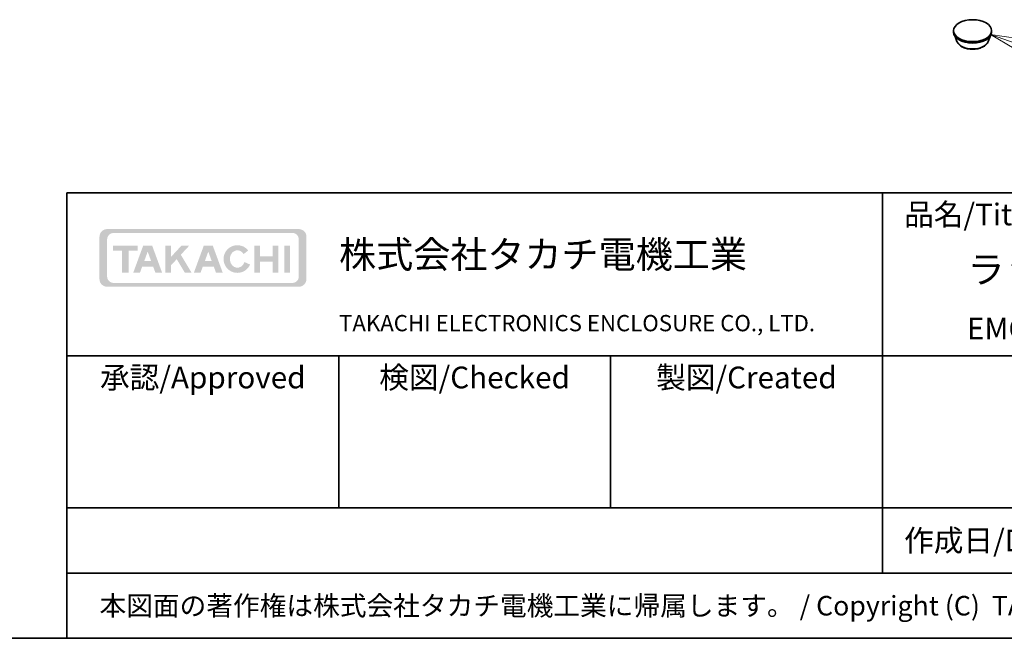
# Model space of a CAD drawing. Units: millimetres. Extents: x 7 to 9451, y 4 to 1830.
# Drawn here: x 110 to 155, y 4 to 32 of the extents above; entities that cross this region are included whole.
import ezdxf
from ezdxf.enums import TextEntityAlignment as Align

# ---------------------------------------------------------------- set-up
doc = ezdxf.new("R2010")
doc.units = ezdxf.units.MM
doc.header["$LTSCALE"] = 0.5
for name, color, linetype, lineweight in [('Border (ISO)', 7, 'Continuous', 35), ('Hatch (ISO)', 1, 'Continuous', 18), ('Symbol (TK)', 100, 'Continuous', 18), ('Title (ISO)', 7, 'Continuous', 35), ('Visible (ISO)', 7, 'Continuous', 35), ('Visible Narrow (ISO)', 7, 'Continuous', 25)]:
    doc.layers.add(name, color=color, linetype=linetype, lineweight=lineweight)
doc.styles.add('Note Text (TK)', font='MS PGothic.ttf')
doc.styles.add('Note Text (TK2)', font='MS PGothic.ttf')
doc.styles.add('文字スタイル40', font='MS PGothic.ttf')
doc.styles.add('文字スタイル67', font='arial.ttf')

# ---------------------------------------------------------------- blocks, each defined once
blk = doc.blocks.new('図面枠 tk図枠')
at = {"layer": 'Border (ISO)'}
blk.add_line((14.50000000000001, 8.000000000000007), (405.4999999999999, 8.000000000000007), dxfattribs=at)
blk = doc.blocks.new('表題欄 tk表題欄')
at = {"layer": 'Hatch (ISO)'}
h = blk.add_hatch(color=256, dxfattribs=at)
edge = h.paths.add_edge_path(flags=0)
edge.add_arc((95.444849922821, 237.346881026017), 0.5958259999999996, 269.9999999999897, 360)
edge.add_line((96.040675922821, 237.3468810260171), (96.04067592282095, 240.7585970260168))
edge.add_arc((95.44484992282096, 240.7585970260169), 0.5958259999999996, 0, 90.0000000000068)
edge.add_line((95.44484992282091, 241.3544230260169), (79.00658192282103, 241.3544230260169))
edge.add_arc((79.00658192282103, 240.7585970260169), 0.5958259999999996, 90, 180)
edge.add_line((78.41075592282102, 240.7585970260168), (78.41075592282081, 237.3468810260171))
edge.add_arc((79.00658192282081, 237.3468810260168), 0.5958259999999996, 180, 270.0000000000205)
edge.add_line((79.00658192282103, 236.7510550260168), (95.44484992282091, 236.751055026017))
edge = h.paths.add_edge_path()
edge.add_line((77.70882392282107, 241.0034570260169), (77.70882392282107, 237.1020210260171))
edge.add_arc((78.41075592282097, 237.102021026017), 0.7019319999998935, 180, 270.000000000008)
edge.add_line((78.41075592282105, 236.4000890260172), (96.04067592282101, 236.4000890260172))
edge.add_arc((96.040675922821, 237.102021026017), 0.7019319999998921, 270, 360)
edge.add_line((96.7426079228209, 237.1020210260171), (96.74260792282098, 241.0034570260169))
edge.add_arc((96.04067592282107, 241.003457026017), 0.7019319999998921, 0, 90.00000000000873)
edge.add_line((96.04067592282095, 241.705389026017), (78.41075592282105, 241.7053890260169))
edge.add_arc((78.41075592282105, 241.0034570260169), 0.7019319999999984, 90.00000000000072, 180)
for points in [[(78.94128592282102, 240.1954190260171), (78.94128592282102, 239.7056990260171), (79.79013392282097, 239.7056990260171), (79.79013392282097, 237.7060090260171), (80.37779792282102, 237.7060090260171), (80.37779792282102, 239.7056990260171), (81.22664592282104, 239.7056990260171), (81.22664592282104, 240.1954190260171)], [(85.55355153134052, 237.7060090260171), (84.81294043548178, 238.9396854897348), (84.28739592282106, 238.3724785432585), (84.28739592282106, 237.7060090260171), (83.76502792282103, 237.7060090260171), (83.76502792282103, 240.1954190260171), (84.28739592282106, 240.1954190260171), (84.28739592282106, 239.1472136578642), (85.2586086041826, 240.1954190260171), (85.97643794456017, 240.1954190260171), (85.18872726044239, 239.3452627384302), (86.172817922821, 237.7060090260171)], [(91.96090243223207, 240.1954190260171), (91.96090243223207, 237.7060090260171), (92.4791894322321, 237.7060090260171), (92.4791894322321, 238.7058540260171), (93.63819343223211, 238.7058540260171), (93.63819343223211, 237.7060090260171), (94.15648043223207, 237.7060090260171), (94.15648043223207, 240.1954190260171), (93.63819343223211, 240.1954190260171), (93.63819343223211, 239.195574026017), (92.4791894322321, 239.195574026017), (92.4791894322321, 240.1954190260171)], [(94.71149643223212, 240.1954190260171), (94.71149643223212, 237.7060090260171), (95.2338644322322, 237.7060090260171), (95.2338644322322, 240.1954190260171)]]:
    blk.add_hatch(color=256, dxfattribs=at).paths.add_polyline_path(points)
h = blk.add_hatch(color=256, dxfattribs=at)
h.paths.add_polyline_path([(82.45967999495221, 238.7589070260171), (81.8218998506899, 238.7589070260171), (82.14078992282104, 239.627313026017)], flags=0)
h.paths.add_polyline_path([(82.64850318183746, 238.2447010260171), (81.63307666380464, 238.2447010260171), (81.43526189659153, 237.7060090260171), (80.81854592282102, 237.7060090260171), (81.73268992282102, 240.1954190260171), (82.54888992282102, 240.1954190260171), (83.46303392282098, 237.7060090260171), (82.84631794905052, 237.7060090260171)])
h = blk.add_hatch(color=256, dxfattribs=at)
h.paths.add_polyline_path([(87.39654585068993, 238.7589070260171), (88.03432599495216, 238.7589070260171), (87.71543592282107, 239.627313026017)], flags=0)
h.paths.add_polyline_path([(87.00990789659151, 237.7060090260171), (87.20772266380467, 238.2447010260171), (88.22314918183736, 238.2447010260171), (88.42096394905047, 237.7060090260171), (89.03767992282091, 237.7060090260171), (88.123535922821, 240.1954190260171), (87.30733592282104, 240.1954190260171), (86.39319192282105, 237.7060090260171)])
h = blk.add_hatch(color=256, dxfattribs=at)
edge = h.paths.add_edge_path()
edge.add_arc((90.39257192282079, 238.9507140260171), 1.273272000000011, 38.55054079078439, 336.5820184016556)
edge.add_line((91.56096443223191, 238.4446700260172), (91.04202846323602, 238.6694270587604))
edge.add_ellipse((90.392571922821, 238.9507140260171), major_axis=(0, -0.7998759999999119), ratio=0.8673469387756529, start_angle=128.5505407907963, end_angle=426.582018401653, ccw=False)
edge.add_line((90.96328818027123, 239.4055047731898), (91.38834540645578, 239.7442231660233))
at = {"layer": 'Title (ISO)'}
for p, q in [((74.70882392282105, 245.052739026017), (255.7088239228211, 245.052739026017)), ((74.70882392282105, 204.052739026017), (74.70882392282105, 245.052739026017)), ((149.7088239228211, 245.052739026017), (149.7088239228211, 210.052739026017)), ((74.70882392282105, 230.052739026017), (230.7088239228211, 230.0527390260171)), ((99.70882392282105, 230.052739026017), (99.70882392282108, 216.052739026017)), ((124.708823922821, 230.052739026017), (124.708823922821, 216.052739026017)), ((74.70882392282105, 216.052739026017), (230.7088239228211, 216.052739026017)), ((255.7088239228211, 210.052739026017), (74.70882392282105, 210.052739026017)), ((74.70882392282105, 204.052739026017), (255.7088239228211, 204.052739026017))]:
    blk.add_line(p, q, dxfattribs=at)
at = {"layer": 'Title (ISO)', "color": 1, "char_height": 2.000000029802322, "line_spacing_factor": 1.5, "style": 'Note Text (TK)'}
for s, insert, attachment_point in [('\\fＭＳ Ｐゴシック|b0|i0;{\\H2.0000;品名/Title}', (151.708823922821, 243.052739026017), 4), ('\\fＭＳ Ｐゴシック|b0|i0;{\\H2.0000;承認/Approved}', (87.20882392282105, 228.052739026017), 5), ('\\fＭＳ Ｐゴシック|b0|i0;{\\H2.0000;検図/Checked}', (112.208823922821, 228.0527390260171), 5), ('\\fＭＳ Ｐゴシック|b0|i0;{\\H2.0000;製図/Created}', (137.208823922821, 228.052739026017), 5), ('\\fＭＳ Ｐゴシック|b0|i0;{\\H2.0000;作成日/Date}', (151.708823922821, 213.052739026017), 4)]:
    blk.add_mtext(s, dxfattribs=dict(at, insert=insert, attachment_point=attachment_point))
at = {"layer": 'Title (ISO)', "color": 7, "attachment_point": 4, "line_spacing_factor": 1.5, "style": 'Note Text (TK)'}
for s, insert, char_height in [('株式会社タカチ電機工業', (99.74260792282095, 239.052739026017), 2.5), ('\\fArial|b0|i0;{\\H1.4986;TAKACHI ELECTRONICS ENCLOSURE CO., LTD.}', (99.74260792282095, 233.052739026017), 1.49859994649887), ('\\fMS PGothic|b0|i0;{\\H1.8000;本図面の著作権は株式会社タカチ電機工業に帰属します。 / Copyright (C)\xa0 TAKACHI ELECTRONICS ENCLOSURE CO., LTD. All Rights Reserved.}', (77.70882392282107, 207.052739026017), 1.800000071525573)]:
    blk.add_mtext(s, dxfattribs=dict(at, insert=insert, char_height=char_height))
at = {"layer": 'Title (ISO)', "color": 7}
for tag, p, height, style in [('<品名>_001', (157.5383693773665, 236.7388185714716), 2.5, 'Note Text (TK)'), ('<Title>_001', (157.4878143697324, 231.5527390111158), 2.000000029802322, '文字スタイル67'), ('<型番>_001', (157.6576875571527, 219.9930798731327), 3.000000119209289, '文字スタイル40'), ('作成日_001', (175.6250171046392, 211.7814322078352), 2.5, 'Note Text (TK)'), ('<ページ_No.>_001', (237.9488807410029, 212.302739026017), 2.5, 'Note Text (TK)'), ('<総ページ数>_001', (246.7926307410029, 212.302739026017), 2.5, 'Note Text (TK)')]:
    blk.add_attdef(tag, p, '', height=height, dxfattribs=dict(at, style=style))
at = {"layer": 'Title (ISO)', "color": 7, "style": 'Note Text (TK)'}
for tag, p in [('<尺度>', (243.2088239228211, 224.552739026017)), ('<部品サイズ>', (112.208823922821, 213.052739026017))]:
    blk.add_attdef(tag, text='', height=2.5, dxfattribs=at).set_placement(p, align=Align.MIDDLE_CENTER)
blk = doc.blocks.new('バルーン4')
at = {"layer": 'Symbol (TK)', "color": 100}
for p, q in [((311.7954696294905, 62.72972060854048), (309.4340213034228, 63.55042871944945)), ((311.9596112516723, 63.20201027375404), (309.4340213034228, 63.55042871944945)), ((309.4340213034228, 63.55042871944945), (311.6313280073088, 62.25743094332693)), ((311.7954696294905, 62.72972060854048), (314.9667535375829, 61.62755868670817))]:
    blk.add_line(p, q, dxfattribs=at)
at = {"layer": 'Symbol (TK)'}
blk.add_circle((317.7971820149555, 60.64385915660006), 3.000000044703483, dxfattribs=at)
at = {"layer": 'Symbol (TK)', "color": 7, "insert": (317.7971820149555, 60.63801120345653), "char_height": 2.000000029802322, "attachment_point": 5, "style": 'Note Text (TK2)'}
blk.add_mtext('8', dxfattribs=at)

msp = doc.modelspace()

# ---------------------------------------------------------------- linework, layer by layer
at = {"layer": 'Visible (ISO)'}
for p, q in [((153.024219453906, 31.88684170721333), (153.024219453906, 31.9548830889573)), ((154.774219453906, 31.88684170721332), (154.774219453906, 31.95488308895729)), ((153.18089083597, 31.46130234304575), (153.0964764293998, 31.68582045078627)), ((154.6175480718421, 31.46130234304575), (154.7019624784124, 31.68582045078626))]:
    msp.add_line(p, q, dxfattribs=at)
msp.add_ellipse((153.899219453906, 31.9548830889573), major_axis=(-0.8750000000000024, -5.68e-14), ratio=0.5773502691896317, dxfattribs=at)
msp.add_ellipse((153.899219453906, 31.88684170721332), major_axis=(-0.8750000000000193, 3.6e-15), ratio=0.577350269189632, start_param=6.6e-14, end_param=3.141592653589858, dxfattribs=at)
msp.add_open_spline([(153.18089083597, 31.46130234304575), (153.1985953212629, 31.41421349058564), (153.2260964282121, 31.37126736142254), (153.3007801769368, 31.28819030230238), (153.3507561199836, 31.24993504364845), (153.4687880495545, 31.18316437859848), (153.5382961949504, 31.15594332932143), (153.6862375494923, 31.11703526231693), (153.7646550179956, 31.1053692075742), (153.9225459823157, 31.09802215499572), (154.0019674870811, 31.10219983133664), (154.1555100820208, 31.12609619727717), (154.229586179587, 31.14584071111023), (154.366204105016, 31.20077069573551), (154.4286825959117, 31.23607271172368), (154.5326020402324, 31.3212866502497), (154.574979938954, 31.37094728969753), (154.6085055167929, 31.43897823426595), (154.6133097650989, 31.45002966284009), (154.6175480718421, 31.46130234304575)], degree=3, knots=[2.951056707106596, 2.951056707106596, 2.951056707106596, 2.951056707106596, 3.21604840461858, 3.21604840461858, 3.532890629663036, 3.532890629663036, 3.880659217610509, 3.880659217610509, 4.227674179030338, 4.227674179030338, 4.571403310995065, 4.571403310995065, 4.916406617998809, 4.916406617998809, 5.265430415140396, 5.265430415140396, 5.601700284125348, 5.601700284125348, 5.665137095751529, 5.665137095751529, 5.665137095751529, 5.665137095751529], dxfattribs=at)
at = {"layer": 'Visible Narrow (ISO)'}
msp.add_ellipse((153.899219453906, 31.55132816860271), major_axis=(-0.7350577876246023, -3.9e-15), ratio=0.5773502691896317, start_param=0.2137561324724132, end_param=2.927836521117351, dxfattribs=at)

# ---------------------------------------------------------------- block references
at = {"xscale": 0.5, "yscale": 0.5, "zscale": 0.5}
msp.add_blockref('図面枠 tk図枠', (0, 0), dxfattribs=at)
ref = msp.add_blockref('表題欄 tk表題欄', (74.89558803858944, -98.02636951300852), dxfattribs=dict(xscale=0.5, yscale=0.5, zscale=0.5))
ref.add_attrib('<品名>_001', 'ラックマウントパネル脱着EMCシールドケース', (153.6647727272727, 20.34303977272727), dxfattribs={"layer": 'Title (ISO)', "color": 7, "height": 1.25, "style": 'Note Text (TK)'})
ref.add_attrib('<Title>_001', 'EMC Shielded 19” Enclosure with Detachable Panels', (153.6394952234556, 17.74999999254941), dxfattribs={"layer": 'Title (ISO)', "color": 7, "height": 1.000000014901161, "style": '文字スタイル67'})
at = {"layer": 'Symbol (TK)', "xscale": 0.5, "yscale": 0.5, "zscale": 0.5}
msp.add_blockref('バルーン4', (0, 0), dxfattribs=at)

doc.saveas('drawing.dxf')
